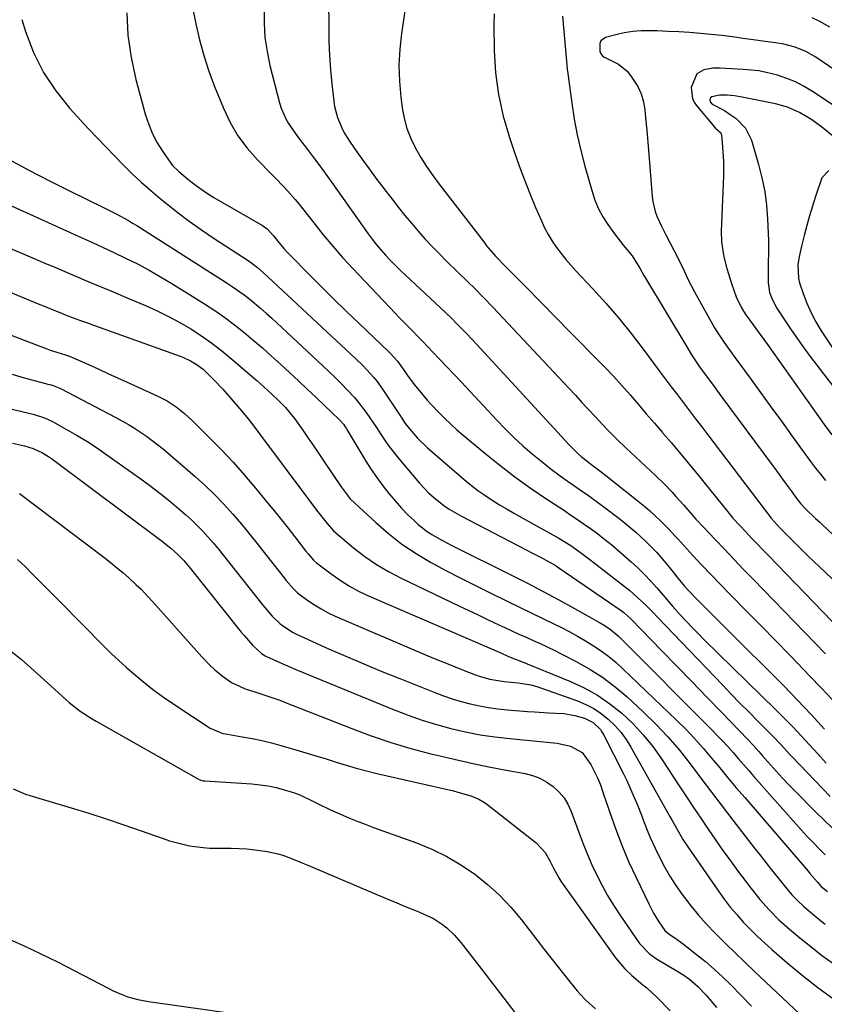
# Model space of a CAD drawing. Units: inches. Extents: x 1820370 to 1825614, y 420992 to 426293.
# Drawn here: x 1822872 to 1823141, y 423166 to 423495 of the extents above; entities that cross this region are included whole.
import ezdxf

# ---------------------------------------------------------------- set-up
doc = ezdxf.new("R2010")
doc.units = ezdxf.units.IN
doc.header["$MEASUREMENT"] = 0
doc.layers.add('7', color=7, linetype='Continuous')
doc.layers.add('8', color=7, linetype='Continuous')

msp = doc.modelspace()

# ---------------------------------------------------------------- linework, layer by layer
at = {"layer": '7', "color": 18}
for points in [[(1823001.64, 423503.92, 1956), (1822999.62, 423490.24, 1956), (1822999.06, 423484.92, 1956), (1822998.79, 423479.59, 1956), (1822998.96, 423474.26, 1956), (1822999.43, 423468.93, 1956), (1822999.89, 423465.42, 1956), (1823000.55, 423461.91, 1956), (1823001.46, 423458.47, 1956), (1823002.75, 423455.16, 1956), (1823004.29, 423451.93, 1956), (1823006.1, 423448.81, 1956), (1823008, 423445.75, 1956), (1823010.04, 423442.78, 1956), (1823012.18, 423439.88, 1956), (1823027.07, 423420.57, 1956), (1823028.05, 423419.33, 1956), (1823031.17, 423415.75, 1956), (1823034.38, 423412.39, 1956), (1823035.07, 423411.7, 1956), (1823035.41, 423411.35, 1956), (1823039.8, 423406.9, 1956), (1823042.34, 423404.32, 1956), (1823044.88, 423401.75, 1956), (1823047.43, 423399.17, 1956), (1823049.97, 423396.6, 1956), (1823064.67, 423381.71, 1956), (1823067.56, 423378.72, 1956), (1823070.4, 423375.7, 1956), (1823073.19, 423372.62, 1956), (1823075.94, 423369.5, 1956), (1823078.65, 423366.35, 1956), (1823081.37, 423363.2, 1956), (1823084.08, 423360.05, 1956), (1823086.8, 423356.9, 1956), (1823086.91, 423356.77, 1956), (1823089.66, 423353.55, 1956), (1823092.39, 423350.3, 1956), (1823095.1, 423347.03, 1956), (1823097.78, 423343.75, 1956), (1823106.66, 423332.75, 1956), (1823108.11, 423330.98, 1956), (1823110.3, 423328.36, 1956), (1823112.6, 423325.82, 1956), (1823114.68, 423323.61, 1956), (1823116.51, 423321.69, 1956), (1823118.35, 423319.76, 1956), (1823120.19, 423317.85, 1956), (1823122.03, 423315.93, 1956), (1823143.45, 423293.79, 1956)], [(1822975.29, 423501.2, 1958), (1822975.32, 423492.38, 1958), (1822975.41, 423487.62, 1958), (1822975.6, 423482.87, 1958), (1822975.94, 423478.12, 1958), (1822976.38, 423473.38, 1958), (1822977.01, 423467.66, 1958), (1822977.29, 423465.81, 1958), (1822978.22, 423462.19, 1958), (1822979.66, 423458.72, 1958), (1822980.51, 423457.05, 1958), (1822982.5, 423453.87, 1958), (1822984.72, 423450.71, 1958), (1822986.93, 423447.61, 1958), (1822989.17, 423444.52, 1958), (1822991.44, 423441.46, 1958), (1822993.74, 423438.42, 1958), (1822996.48, 423434.85, 1958), (1822998.59, 423432.14, 1958), (1823000.74, 423429.47, 1958), (1823002.94, 423426.84, 1958), (1823005.17, 423424.23, 1958), (1823007.45, 423421.67, 1958), (1823009.78, 423419.16, 1958), (1823012.16, 423416.69, 1958), (1823014.59, 423414.27, 1958), (1823021.86, 423407.17, 1958), (1823023.95, 423405.11, 1958), (1823027.06, 423402, 1958), (1823030.1, 423398.82, 1958), (1823055.47, 423371.72, 1958), (1823057.68, 423369.36, 1958), (1823059.89, 423367, 1958), (1823062.1, 423364.63, 1958), (1823064.3, 423362.27, 1958), (1823066.86, 423359.52, 1958), (1823068.73, 423357.55, 1958), (1823071.59, 423354.63, 1958), (1823074.52, 423351.8, 1958), (1823084.53, 423342.44, 1958), (1823087.3, 423339.76, 1958), (1823089.97, 423336.97, 1958), (1823091.27, 423335.54, 1958), (1823093.84, 423332.66, 1958), (1823096.59, 423329.53, 1958), (1823097.94, 423328.02, 1958), (1823100.71, 423325.04, 1958), (1823104.27, 423321.27, 1958), (1823107.46, 423317.92, 1958), (1823110.65, 423314.57, 1958), (1823113.85, 423311.23, 1958), (1823117.06, 423307.9, 1958), (1823141.14, 423282.97, 1958)], [(1822907.96, 423497.12, 1964), (1822908.3, 423489.64, 1964), (1822909.4, 423482.23, 1964), (1822910.99, 423474.87, 1964), (1822914.21, 423462.98, 1964), (1822915.25, 423459.78, 1964), (1822916.51, 423456.69, 1964), (1822918.07, 423453.73, 1964), (1822919.85, 423450.88, 1964), (1822922.6, 423446.92, 1964), (1822923.19, 423446.15, 1964), (1822925.24, 423444.1, 1964), (1822928.91, 423441.16, 1964), (1822931.55, 423439.15, 1964), (1822934.24, 423437.22, 1964), (1822937.03, 423435.42, 1964), (1822939.87, 423433.71, 1964), (1822953.2, 423426.1, 1964), (1822954.74, 423425, 1964), (1822956.89, 423422.67, 1964), (1822958.2, 423421.01, 1964), (1822960.37, 423418.4, 1964), (1822961.51, 423417.15, 1964), (1822962.68, 423415.92, 1964), (1822968.57, 423409.94, 1964), (1822972.72, 423405.76, 1964), (1822976.9, 423401.61, 1964), (1822981.13, 423397.51, 1964), (1822985.39, 423393.43, 1964), (1822995.44, 423383.92, 1964), (1822995.88, 423383.49, 1964), (1822998.28, 423380.72, 1964), (1823000.69, 423377.34, 1964), (1823001.89, 423375.69, 1964), (1823004.35, 423372.44, 1964), (1823005.62, 423370.84, 1964), (1823008.25, 423367.73, 1964), (1823009.61, 423366.22, 1964), (1823012.07, 423363.64, 1964), (1823014.05, 423361.66, 1964), (1823016.06, 423359.72, 1964), (1823018.14, 423357.85, 1964), (1823020.26, 423356.03, 1964), (1823027.47, 423350.02, 1964), (1823032.41, 423346.04, 1964), (1823037.44, 423342.18, 1964), (1823042.59, 423338.49, 1964), (1823047.83, 423334.92, 1964), (1823054.02, 423330.85, 1964), (1823056.22, 423329.38, 1964), (1823058.41, 423327.89, 1964), (1823060.57, 423326.37, 1964), (1823062.72, 423324.83, 1964), (1823065.02, 423323.16, 1964), (1823066.98, 423321.69, 1964), (1823069.85, 423319.41, 1964), (1823072.64, 423317.02, 1964), (1823076.29, 423313.78, 1964), (1823078.54, 423311.69, 1964), (1823080.73, 423309.55, 1964), (1823082.82, 423307.32, 1964), (1823084.86, 423305.04, 1964), (1823087.61, 423301.83, 1964), (1823089.49, 423299.66, 1964), (1823090.13, 423298.95, 1964), (1823092.7, 423296.07, 1964), (1823094.65, 423293.94, 1964), (1823096.62, 423291.83, 1964), (1823098.64, 423289.77, 1964), (1823100.69, 423287.73, 1964), (1823124.54, 423264.45, 1964), (1823127.44, 423261.56, 1964), (1823130.31, 423258.63, 1964), (1823133.11, 423255.64, 1964), (1823135.88, 423252.62, 1964), (1823138.62, 423249.57, 1964), (1823141.37, 423246.54, 1964)], [(1822929.72, 423499.5, 1962), (1822930.93, 423493.49, 1962), (1822932.16, 423488.14, 1962), (1822933.59, 423482.84, 1962), (1822935.31, 423477.64, 1962), (1822937.23, 423472.49, 1962), (1822940.18, 423465.22, 1962), (1822942.43, 423460.52, 1962), (1822945.01, 423456.04, 1962), (1822948.12, 423451.9, 1962), (1822951.56, 423447.99, 1962), (1822956.26, 423443.26, 1962), (1822957.62, 423441.88, 1962), (1822960.29, 423439.1, 1962), (1822961.62, 423437.69, 1962), (1822964.18, 423434.8, 1962), (1822965.4, 423433.31, 1962), (1822966.6, 423431.79, 1962), (1822970.35, 423426.92, 1962), (1822973.47, 423422.99, 1962), (1822976.66, 423419.14, 1962), (1822979.97, 423415.39, 1962), (1822983.36, 423411.71, 1962), (1822997.59, 423396.73, 1962), (1822998.88, 423395.38, 1962), (1823001.49, 423392.7, 1962), (1823002.81, 423391.38, 1962), (1823005.43, 423388.71, 1962), (1823006.73, 423387.37, 1962), (1823010.14, 423383.76, 1962), (1823012.48, 423381.27, 1962), (1823014.83, 423378.79, 1962), (1823017.17, 423376.3, 1962), (1823019.51, 423373.81, 1962), (1823031.44, 423361.09, 1962), (1823034.27, 423358.16, 1962), (1823037.17, 423355.3, 1962), (1823040.16, 423352.54, 1962), (1823043.22, 423349.85, 1962), (1823046.55, 423347.09, 1962), (1823049.55, 423344.72, 1962), (1823052.62, 423342.45, 1962), (1823055.75, 423340.25, 1962), (1823055.93, 423340.12, 1962), (1823058.99, 423338.01, 1962), (1823062.03, 423335.86, 1962), (1823065.04, 423333.68, 1962), (1823068.03, 423331.47, 1962), (1823071.27, 423329.03, 1962), (1823072.61, 423328, 1962), (1823075.25, 423325.89, 1962), (1823077.82, 423323.7, 1962), (1823079.08, 423322.57, 1962), (1823081.54, 423320.25, 1962), (1823084.77, 423316.94, 1962), (1823086.08, 423315.43, 1962), (1823088.52, 423312.46, 1962), (1823090.75, 423309.69, 1962), (1823091.87, 423308.3, 1962), (1823094.15, 423305.56, 1962), (1823095.32, 423304.23, 1962), (1823097.78, 423301.66, 1962), (1823099.46, 423300, 1962), (1823101.56, 423297.92, 1962), (1823103.66, 423295.84, 1962), (1823105.76, 423293.75, 1962), (1823107.85, 423291.66, 1962), (1823127.23, 423272.3, 1962), (1823131.85, 423267.56, 1962), (1823136.4, 423262.74, 1962), (1823140.82, 423257.81, 1962)], [(1822872.86, 423494.88, 1966), (1822874.1, 423490.9, 1966), (1822876.81, 423483.9, 1966), (1822880.08, 423477.23, 1966), (1822884.21, 423471.06, 1966), (1822888.91, 423465.21, 1966), (1822895.17, 423458.42, 1966), (1822898.02, 423455.35, 1966), (1822900.9, 423452.31, 1966), (1822903.81, 423449.3, 1966), (1822906.73, 423446.31, 1966), (1822909.72, 423443.39, 1966), (1822912.77, 423440.53, 1966), (1822915.91, 423437.77, 1966), (1822919.1, 423435.07, 1966), (1822920.58, 423433.86, 1966), (1822924.61, 423430.67, 1966), (1822928.7, 423427.57, 1966), (1822932.89, 423424.61, 1966), (1822937.14, 423421.73, 1966), (1822948.39, 423414.38, 1966), (1822949.71, 423413.48, 1966), (1822951.61, 423412.01, 1966), (1822953.42, 423410.43, 1966), (1822984.4, 423381.57, 1966), (1822986.88, 423379.15, 1966), (1822988.08, 423377.89, 1966), (1822990.38, 423375.3, 1966), (1822991.46, 423373.95, 1966), (1822993.48, 423371.13, 1966), (1822999.06, 423362.74, 1966), (1822999.52, 423362.05, 1966), (1823000.89, 423359.99, 1966), (1823002.37, 423358, 1966), (1823004.95, 423355.08, 1966), (1823008.35, 423351.81, 1966), (1823021.31, 423340.62, 1966), (1823025.12, 423337.58, 1966), (1823027.11, 423336.18, 1966), (1823029.92, 423334.35, 1966), (1823032.39, 423332.83, 1966), (1823034.88, 423331.33, 1966), (1823037.38, 423329.88, 1966), (1823039.91, 423328.45, 1966), (1823052.12, 423321.67, 1966), (1823056.16, 423319.19, 1966), (1823059.43, 423316.87, 1966), (1823061.2, 423315.53, 1966), (1823062.95, 423314.17, 1966), (1823063.54, 423313.72, 1966), (1823074.39, 423305.31, 1966), (1823075.81, 423304.17, 1966), (1823077.2, 423302.99, 1966), (1823079.88, 423300.52, 1966), (1823081.18, 423299.24, 1966), (1823083.75, 423296.65, 1966), (1823085.02, 423295.34, 1966), (1823106.8, 423272.61, 1966), (1823109.71, 423269.59, 1966), (1823112.64, 423266.58, 1966), (1823115.57, 423263.59, 1966), (1823118.52, 423260.61, 1966), (1823122.46, 423256.66, 1966), (1823123.45, 423255.66, 1966), (1823126.35, 423252.61, 1966), (1823129.22, 423249.54, 1966), (1823130.19, 423248.53, 1966), (1823142.79, 423235.39, 1966)], [(1823030.62, 423496.79, 1954), (1823030.43, 423493.17, 1954), (1823030.58, 423484.53, 1954), (1823031.06, 423477.12, 1954), (1823032, 423469.79, 1954), (1823033.61, 423462.58, 1954), (1823035.68, 423455.45, 1954), (1823037.28, 423450.78, 1954), (1823038.95, 423446.06, 1954), (1823040.68, 423441.37, 1954), (1823042.52, 423436.72, 1954), (1823044.42, 423432.1, 1954), (1823046.33, 423427.59, 1954), (1823047.41, 423425.28, 1954), (1823048.58, 423423.03, 1954), (1823049.91, 423420.87, 1954), (1823051.34, 423418.76, 1954), (1823052.89, 423416.73, 1954), (1823054.48, 423414.74, 1954), (1823056.14, 423412.8, 1954), (1823057.86, 423410.91, 1954), (1823063.39, 423404.99, 1954), (1823067.82, 423400.1, 1954), (1823072.14, 423395.11, 1954), (1823076.29, 423389.98, 1954), (1823080.32, 423384.76, 1954), (1823085.68, 423377.57, 1954), (1823087.69, 423374.88, 1954), (1823089.7, 423372.2, 1954), (1823091.73, 423369.52, 1954), (1823093.77, 423366.85, 1954), (1823095.8, 423364.18, 1954), (1823097.84, 423361.51, 1954), (1823099.87, 423358.84, 1954), (1823101.9, 423356.17, 1954), (1823123.05, 423328.33, 1954), (1823126.05, 423324.97, 1954), (1823127.02, 423323.98, 1954), (1823129.74, 423321.26, 1954), (1823131.6, 423319.42, 1954), (1823133.46, 423317.58, 1954), (1823135.34, 423315.76, 1954), (1823137.23, 423313.95, 1954), (1823155.4, 423296.67, 1954)], [(1823053.38, 423495.99, 1952), (1823054.58, 423482.2, 1952), (1823054.95, 423478.34, 1952), (1823055.13, 423476.81, 1952), (1823055.23, 423476.04, 1952), (1823056.48, 423466.91, 1952), (1823057.31, 423461.61, 1952), (1823058.3, 423456.33, 1952), (1823059.5, 423451.1, 1952), (1823060.85, 423445.9, 1952), (1823063.24, 423437.43, 1952), (1823064.23, 423434.51, 1952), (1823065.41, 423431.67, 1952), (1823066.88, 423428.97, 1952), (1823068.54, 423426.36, 1952), (1823070.38, 423423.75, 1952), (1823071.47, 423422.27, 1952), (1823073.74, 423419.38, 1952), (1823076.62, 423415.99, 1952), (1823079.23, 423411.87, 1952), (1823080.49, 423409.42, 1952), (1823080.72, 423409.03, 1952), (1823095.21, 423384.98, 1952), (1823096.48, 423382.93, 1952), (1823099.16, 423378.91, 1952), (1823101.99, 423374.99, 1952), (1823103.42, 423373.05, 1952), (1823106.29, 423369.16, 1952), (1823123.28, 423346.21, 1952), (1823124.89, 423344.03, 1952), (1823126.5, 423341.85, 1952), (1823128.1, 423339.67, 1952), (1823129.71, 423337.49, 1952), (1823131.67, 423334.82, 1952), (1823132.97, 423333.16, 1952), (1823134.54, 423331.4, 1952), (1823137.88, 423328.19, 1952), (1823139.24, 423326.94, 1952), (1823139.92, 423326.3, 1952), (1823155.84, 423311.26, 1952)], [(1823142.59, 423492.29, 1952), (1823139.32, 423494.26, 1952), (1823136.68, 423495.41, 1952)], [(1823147.73, 423463.56, 1948), (1823136.82, 423470.88, 1948), (1823134.06, 423472.55, 1948), (1823131.22, 423474.03, 1948), (1823128.24, 423475.23, 1948), (1823125.18, 423476.24, 1948), (1823121.43, 423477.19, 1948), (1823118.89, 423477.69, 1948), (1823116.32, 423478.01, 1948), (1823113.73, 423478.22, 1948), (1823109.78, 423478.41, 1948), (1823106.03, 423478.63, 1948), (1823103.56, 423478.6, 1948), (1823100.6, 423478.04, 1948), (1823098.26, 423476.71, 1948), (1823096.39, 423472.22, 1948), (1823096.78, 423468.35, 1948), (1823097.55, 423466.96, 1948), (1823098.03, 423466.31, 1948), (1823104.36, 423458.7, 1948), (1823104.49, 423458.55, 1948), (1823106.27, 423456.98, 1948), (1823106.46, 423456.34, 1948), (1823106.83, 423452.26, 1948), (1823107.11, 423447.46, 1948), (1823107.08, 423442.66, 1948), (1823106.4, 423424.18, 1948), (1823106.48, 423420.57, 1948), (1823106.99, 423416.99, 1948), (1823107.37, 423415.21, 1948), (1823108.26, 423411.69, 1948), (1823108.76, 423409.95, 1948), (1823109.75, 423406.69, 1948), (1823111.41, 423402.2, 1948), (1823113.03, 423398.75, 1948), (1823113.77, 423397.47, 1948), (1823114.63, 423396.26, 1948), (1823117.01, 423392.94, 1948), (1823119.39, 423389.62, 1948), (1823120.58, 423387.95, 1948), (1823121.77, 423386.29, 1948), (1823140.77, 423359.65, 1948), (1823143.33, 423356.2, 1948)], [(1823149.4, 423451.28, 1946), (1823139.83, 423458.98, 1946), (1823136.27, 423461.56, 1946), (1823132.47, 423463.79, 1946), (1823128.45, 423465.56, 1946), (1823124.49, 423466.67, 1946), (1823113.34, 423468.99, 1946), (1823110.85, 423469.39, 1946), (1823108.34, 423469.58, 1946), (1823105.82, 423469.56, 1946), (1823103.26, 423469.04, 1946), (1823102.81, 423468.69, 1946), (1823102.64, 423468.45, 1946), (1823102.52, 423467.9, 1946), (1823102.71, 423467.37, 1946), (1823103.36, 423466.65, 1946), (1823107.42, 423464.45, 1946), (1823109.37, 423463.19, 1946), (1823111.32, 423461.81, 1946), (1823114.53, 423458.62, 1946), (1823116.5, 423454.56, 1946), (1823118.85, 423446.5, 1946), (1823119.98, 423442, 1946), (1823120.9, 423437.46, 1946), (1823121.48, 423432.88, 1946), (1823121.85, 423428.25, 1946), (1823122.15, 423421.02, 1946), (1823122.19, 423418.94, 1946), (1823122.12, 423416.87, 1946), (1823122.01, 423413.76, 1946), (1823122, 423412.72, 1946), (1823122.03, 423407.03, 1946), (1823122.53, 423403.65, 1946), (1823123.33, 423401.49, 1946), (1823124.98, 423398.45, 1946), (1823127.69, 423394.26, 1946), (1823129.72, 423391.22, 1946), (1823131.79, 423388.21, 1946), (1823133.93, 423385.25, 1946), (1823136.11, 423382.32, 1946), (1823149.08, 423365.38, 1946)], [(1822868.46, 423448.21, 1968), (1822875.26, 423444.53, 1968), (1822882.13, 423440.98, 1968), (1822889.05, 423437.52, 1968), (1822900.1, 423432.13, 1968), (1822904.34, 423429.99, 1968), (1822908.52, 423427.72, 1968), (1822909.87, 423426.91, 1968), (1822911.22, 423426.07, 1968), (1822941.12, 423407.05, 1968), (1822943.14, 423405.72, 1968), (1822947.08, 423402.9, 1968), (1822948.99, 423401.42, 1968), (1822952.71, 423398.33, 1968), (1822954.53, 423396.72, 1968), (1822956.32, 423395.09, 1968), (1822973.38, 423379.21, 1968), (1822975.44, 423377.25, 1968), (1822977.49, 423375.27, 1968), (1822979.5, 423373.26, 1968), (1822981.49, 423371.22, 1968), (1822983.92, 423368.62, 1968), (1822985.31, 423367.01, 1968), (1822987.88, 423363.61, 1968), (1822989.09, 423361.85, 1968), (1822991.47, 423358.3, 1968), (1822992.65, 423356.52, 1968), (1822994.43, 423353.84, 1968), (1822995.88, 423351.81, 1968), (1822998.97, 423347.9, 1968), (1823005.6, 423340.02, 1968), (1823008.63, 423336.79, 1968), (1823010.27, 423335.31, 1968), (1823013.77, 423332.58, 1968), (1823015.6, 423331.34, 1968), (1823019.43, 423329.12, 1968), (1823041.52, 423317.63, 1968), (1823043.17, 423316.76, 1968), (1823046.45, 423315.02, 1968), (1823048.09, 423314.14, 1968), (1823050.89, 423312.62, 1968), (1823052.21, 423311.77, 1968), (1823053.65, 423310.71, 1968), (1823054.25, 423310.28, 1968), (1823072.96, 423297.49, 1968), (1823073.87, 423296.82, 1968), (1823076.36, 423294.55, 1968), (1823086.58, 423284.02, 1968), (1823091.57, 423278.87, 1968), (1823096.57, 423273.72, 1968), (1823101.56, 423268.57, 1968), (1823106.55, 423263.42, 1968), (1823115.28, 423254.4, 1968), (1823117.12, 423252.44, 1968), (1823118.9, 423250.44, 1968), (1823119.49, 423249.77, 1968), (1823120.08, 423249.1, 1968), (1823122.83, 423245.94, 1968), (1823124.81, 423243.72, 1968), (1823126.82, 423241.51, 1968), (1823128.88, 423239.35, 1968), (1823130.97, 423237.22, 1968), (1823137.9, 423230.28, 1968), (1823143.55, 423224.79, 1968)], [(1823142.26, 423444.48, 1944), (1823139.99, 423442.02, 1944), (1823137.88, 423435.81, 1944), (1823136.83, 423432.58, 1944), (1823135.83, 423429.33, 1944), (1823134.91, 423426.06, 1944), (1823134.05, 423422.77, 1944), (1823133.16, 423419.22, 1944), (1823132.49, 423416.15, 1944), (1823131.98, 423413.05, 1944), (1823132.17, 423408.45, 1944), (1823132.56, 423406.95, 1944), (1823133.77, 423403.34, 1944), (1823134.99, 423400.1, 1944), (1823136.37, 423396.95, 1944), (1823138, 423393.9, 1944), (1823139.78, 423390.94, 1944), (1823153.15, 423370.59, 1944)], [(1822826.13, 423421.65, 1974), (1822878.34, 423399.93, 1974), (1822880.67, 423398.97, 1974), (1822883.01, 423398.02, 1974), (1822885.35, 423397.09, 1974), (1822887.7, 423396.18, 1974), (1822890.06, 423395.28, 1974), (1822892.42, 423394.39, 1974), (1822894.79, 423393.52, 1974), (1822897.16, 423392.66, 1974), (1822925.7, 423382.47, 1974), (1822926.89, 423382, 1974), (1822929.18, 423380.91, 1974), (1822931.36, 423379.59, 1974), (1822933.37, 423378.04, 1974), (1822934.31, 423377.18, 1974), (1822937.03, 423374.51, 1974), (1822940, 423371.44, 1974), (1822942.82, 423368.23, 1974), (1822945.55, 423364.94, 1974), (1822947.95, 423362.01, 1974), (1822950.31, 423359.04, 1974), (1822952.61, 423356.03, 1974), (1822967.37, 423336.24, 1974), (1822968.68, 423334.5, 1974), (1822971.31, 423331.03, 1974), (1822972.63, 423329.29, 1974), (1822974.78, 423326.49, 1974), (1822976.96, 423324.04, 1974), (1822983.64, 423318.46, 1974), (1822987.39, 423315.56, 1974), (1822991.27, 423312.86, 1974), (1822995.34, 423310.46, 1974), (1822999.54, 423308.25, 1974), (1823018.81, 423299.04, 1974), (1823022.14, 423297.45, 1974), (1823025.47, 423295.87, 1974), (1823028.81, 423294.29, 1974), (1823032.15, 423292.72, 1974), (1823034.13, 423291.8, 1974), (1823036.48, 423290.71, 1974), (1823038.84, 423289.62, 1974), (1823041.21, 423288.56, 1974), (1823043.58, 423287.5, 1974), (1823045.95, 423286.44, 1974), (1823048.3, 423285.35, 1974), (1823050.63, 423284.21, 1974), (1823052.96, 423283.05, 1974), (1823057.75, 423280.6, 1974), (1823062.33, 423278.02, 1974), (1823066.75, 423275.2, 1974), (1823070.93, 423272.03, 1974), (1823074.94, 423268.63, 1974), (1823080.34, 423263.66, 1974), (1823084.56, 423259.56, 1974), (1823088.6, 423255.32, 1974), (1823092.4, 423250.85, 1974), (1823096.03, 423246.23, 1974), (1823099.56, 423241.51, 1974), (1823103.1, 423236.8, 1974), (1823106.67, 423232.12, 1974), (1823110.26, 423227.45, 1974), (1823117.42, 423218.2, 1974), (1823119.33, 423215.74, 1974), (1823121.26, 423213.28, 1974), (1823123.2, 423210.84, 1974), (1823125.15, 423208.41, 1974), (1823127.34, 423205.68, 1974), (1823130, 423202.56, 1974), (1823131.87, 423200.57, 1974), (1823133.85, 423198.69, 1974), (1823136.92, 423196.1, 1974), (1823139.01, 423194.39, 1974), (1823141.13, 423192.72, 1974)], [(1822866.71, 423419.4, 1972), (1822874.05, 423416.29, 1972), (1822881.39, 423413.19, 1972), (1822883.09, 423412.46, 1972), (1822889.58, 423409.72, 1972), (1822896.07, 423406.98, 1972), (1822902.55, 423404.23, 1972), (1822909.04, 423401.49, 1972), (1822914.16, 423399.32, 1972), (1822918.04, 423397.57, 1972), (1822921.86, 423395.71, 1972), (1822925.59, 423393.67, 1972), (1822929.26, 423391.51, 1972), (1822932.82, 423389.19, 1972), (1822936.31, 423386.75, 1972), (1822939.68, 423384.16, 1972), (1822942.96, 423381.46, 1972), (1822951.3, 423374.28, 1972), (1822953.8, 423372.08, 1972), (1822956.26, 423369.83, 1972), (1822958.67, 423367.52, 1972), (1822960.85, 423365.25, 1972), (1822963.87, 423361.63, 1972), (1822966.68, 423357.67, 1972), (1822968.51, 423355.03, 1972), (1822970.34, 423352.38, 1972), (1822972.16, 423349.73, 1972), (1822973.96, 423347.06, 1972), (1822979.53, 423338.83, 1972), (1822980.78, 423337.05, 1972), (1822982.19, 423335.21, 1972), (1822982.55, 423334.8, 1972), (1822982.65, 423334.7, 1972), (1822991.01, 423326.88, 1972), (1822995.3, 423323.15, 1972), (1822999.77, 423319.65, 1972), (1823004.48, 423316.51, 1972), (1823009.36, 423313.59, 1972), (1823014.4, 423310.89, 1972), (1823019.45, 423308.24, 1972), (1823024.55, 423305.67, 1972), (1823029.68, 423303.16, 1972), (1823035.12, 423300.54, 1972), (1823039.01, 423298.65, 1972), (1823042.91, 423296.76, 1972), (1823046.79, 423294.85, 1972), (1823050.67, 423292.93, 1972), (1823052.8, 423291.87, 1972), (1823055.59, 423290.44, 1972), (1823058.34, 423288.94, 1972), (1823061.06, 423287.37, 1972), (1823063.74, 423285.73, 1972), (1823066.33, 423283.99, 1972), (1823068.85, 423282.14, 1972), (1823071.26, 423280.14, 1972), (1823073.58, 423278.04, 1972), (1823091.47, 423260.84, 1972), (1823094.52, 423257.81, 1972), (1823097.5, 423254.7, 1972), (1823100.36, 423251.49, 1972), (1823103.14, 423248.21, 1972), (1823105.88, 423244.89, 1972), (1823108.63, 423241.58, 1972), (1823111.41, 423238.29, 1972), (1823114.21, 423235.02, 1972), (1823135.38, 423210.37, 1972), (1823135.98, 423209.67, 1972), (1823138.48, 423206.76, 1972), (1823139.77, 423205.33, 1972), (1823141.8, 423203.58, 1972)], [(1822866.98, 423390.38, 1976), (1822881.24, 423384.85, 1976), (1822882.33, 423384.45, 1976), (1822884.53, 423383.72, 1976), (1822887.49, 423382.9, 1976), (1822889.04, 423382.36, 1976), (1822895.12, 423379.61, 1976), (1822898.35, 423378.16, 1976), (1822901.57, 423376.7, 1976), (1822904.8, 423375.23, 1976), (1822908.02, 423373.76, 1976), (1822918.27, 423369.1, 1976), (1822921.41, 423367.47, 1976), (1822924.38, 423365.53, 1976), (1822927.17, 423363.33, 1976), (1822929.78, 423360.93, 1976), (1822935.43, 423355.32, 1976), (1822939.46, 423351.21, 1976), (1822943.4, 423347.02, 1976), (1822947.21, 423342.71, 1976), (1822950.94, 423338.33, 1976), (1822954.95, 423333.46, 1976), (1822957.25, 423330.65, 1976), (1822959.53, 423327.82, 1976), (1822961.78, 423324.97, 1976), (1822964.02, 423322.1, 1976), (1822967.62, 423317.44, 1976), (1822968.47, 423316.36, 1976), (1822970.27, 423314.31, 1976), (1822971.31, 423313.42, 1976), (1822976.13, 423309.74, 1976), (1822979.15, 423307.6, 1976), (1822982.26, 423305.62, 1976), (1822985.51, 423303.87, 1976), (1822988.86, 423302.28, 1976), (1823029.67, 423284.69, 1976), (1823033.06, 423283.18, 1976), (1823035.39, 423282.17, 1976), (1823037.96, 423281.15, 1976), (1823038.6, 423280.89, 1976), (1823056.02, 423273.81, 1976), (1823060.61, 423271.66, 1976), (1823065.04, 423269.22, 1976), (1823069.19, 423266.36, 1976), (1823073.17, 423263.2, 1976), (1823076.85, 423259.69, 1976), (1823080.33, 423256, 1976), (1823083.5, 423252.05, 1976), (1823086.47, 423247.91, 1976), (1823092.37, 423238.92, 1976), (1823094.76, 423235.3, 1976), (1823097.16, 423231.68, 1976), (1823099.57, 423228.07, 1976), (1823102, 423224.47, 1976), (1823104.45, 423220.9, 1976), (1823106.94, 423217.34, 1976), (1823109.49, 423213.83, 1976), (1823112.07, 423210.34, 1976), (1823116.32, 423204.68, 1976), (1823119.23, 423201, 1976), (1823122.33, 423197.49, 1976), (1823125.62, 423194.16, 1976), (1823129.13, 423191.05, 1976), (1823132.64, 423188.13, 1976), (1823136.24, 423185.22, 1976), (1823139.89, 423182.39, 1976), (1823143.63, 423179.67, 1976)], [(1822869.64, 423376.37, 1978), (1822872.91, 423375.44, 1978), (1822876.19, 423374.55, 1978), (1822881.6, 423373.11, 1978), (1822882.18, 423372.95, 1978), (1822883.32, 423372.61, 1978), (1822885.53, 423371.76, 1978), (1822886.06, 423371.5, 1978), (1822904.27, 423361.92, 1978), (1822908.46, 423359.6, 1978), (1822910.51, 423358.36, 1978), (1822914.51, 423355.73, 1978), (1822918.33, 423352.86, 1978), (1822920.18, 423351.33, 1978), (1822930.74, 423342.23, 1978), (1822934.04, 423339.25, 1978), (1822937.25, 423336.18, 1978), (1822940.32, 423332.97, 1978), (1822943.3, 423329.67, 1978), (1822946.18, 423326.28, 1978), (1822949.03, 423322.86, 1978), (1822951.82, 423319.4, 1978), (1822954.59, 423315.91, 1978), (1822960.46, 423308.38, 1978), (1822961.06, 423307.63, 1978), (1822963.53, 423304.72, 1978), (1822964.92, 423303.43, 1978), (1822968.39, 423300.85, 1978), (1822970.56, 423299.37, 1978), (1822972.8, 423297.99, 1978), (1822975.12, 423296.76, 1978), (1822977.51, 423295.64, 1978), (1823008.47, 423282.36, 1978), (1823011.47, 423281.09, 1978), (1823014.49, 423279.85, 1978), (1823017.52, 423278.64, 1978), (1823020.56, 423277.46, 1978), (1823024.34, 423276.02, 1978), (1823025.51, 423275.6, 1978), (1823029.08, 423274.54, 1978), (1823033.96, 423273.74, 1978), (1823038.53, 423273.35, 1978), (1823042.78, 423272.71, 1978), (1823044.84, 423272.09, 1978), (1823058.41, 423267.28, 1978), (1823061.18, 423266.11, 1978), (1823063.84, 423264.74, 1978), (1823066.32, 423263.07, 1978), (1823068.68, 423261.21, 1978), (1823070.83, 423259.09, 1978), (1823072.82, 423256.85, 1978), (1823074.59, 423254.43, 1978), (1823076.2, 423251.87, 1978), (1823089.25, 423228.65, 1978), (1823089.97, 423227.38, 1978), (1823091.4, 423224.83, 1978), (1823093.61, 423221.03, 1978), (1823095.21, 423218.59, 1978), (1823105.44, 423203.77, 1978), (1823107.38, 423201.08, 1978), (1823109.4, 423198.45, 1978), (1823111.53, 423195.91, 1978), (1823113.74, 423193.43, 1978), (1823116.04, 423191.03, 1978), (1823118.39, 423188.69, 1978), (1823120.82, 423186.43, 1978), (1823123.3, 423184.22, 1978), (1823128.32, 423179.91, 1978), (1823133.42, 423175.68, 1978), (1823138.63, 423171.59, 1978), (1823143.98, 423167.7, 1978)], [(1822869.8, 423353.41, 1982), (1822873.8, 423352.43, 1982), (1822876.64, 423351.56, 1982), (1822879.79, 423350.14, 1982), (1822881.78, 423348.95, 1982), (1822882.73, 423348.3, 1982), (1822883.67, 423347.63, 1982), (1822919.39, 423320.85, 1982), (1822922.59, 423318.31, 1982), (1822925.01, 423316.2, 1982), (1822926.85, 423314.32, 1982), (1822928.56, 423312.31, 1982), (1822929.11, 423311.63, 1982), (1822946.15, 423290.22, 1982), (1822947.09, 423289.08, 1982), (1822950.03, 423285.75, 1982), (1822952.86, 423283.07, 1982), (1822954.1, 423282.35, 1982), (1822954.53, 423282.14, 1982), (1822958.98, 423280.1, 1982), (1822962.55, 423278.54, 1982), (1822964.35, 423277.78, 1982), (1822997.14, 423264.3, 1982), (1823001.81, 423262.5, 1982), (1823006.52, 423260.83, 1982), (1823011.3, 423259.38, 1982), (1823016.12, 423258.07, 1982), (1823021, 423256.97, 1982), (1823025.9, 423256.01, 1982), (1823030.84, 423255.28, 1982), (1823035.81, 423254.7, 1982), (1823051.55, 423253.19, 1982), (1823056.03, 423252.22, 1982), (1823059.97, 423250.08, 1982), (1823062.81, 423246.06, 1982), (1823064, 423243.83, 1982), (1823065.09, 423241.56, 1982), (1823066.04, 423239.23, 1982), (1823066.9, 423236.85, 1982), (1823069.05, 423230.33, 1982), (1823071.03, 423224.71, 1982), (1823073.14, 423219.15, 1982), (1823075.47, 423213.67, 1982), (1823077.94, 423208.25, 1982), (1823082.15, 423199.47, 1982), (1823083.75, 423196.4, 1982), (1823085.58, 423193.46, 1982), (1823087.54, 423190.6, 1982), (1823089.02, 423189.36, 1982), (1823091.2, 423187.93, 1982), (1823093.83, 423186.02, 1982), (1823098.15, 423182.62, 1982), (1823101.11, 423180.2, 1982), (1823104.01, 423177.7, 1982), (1823106.8, 423175.09, 1982), (1823109.53, 423172.41, 1982), (1823116.47, 423165.33, 1982)], [(1822872.14, 423336.54, 1984), (1822900.22, 423315.3, 1984), (1822902.38, 423313.62, 1984), (1822904.51, 423311.9, 1984), (1822906.6, 423310.13, 1984), (1822908.66, 423308.31, 1984), (1822910.97, 423306.22, 1984), (1822912.68, 423304.59, 1984), (1822915.09, 423302.01, 1984), (1822917.45, 423299.37, 1984), (1822932.97, 423281.97, 1984), (1822935.71, 423279.13, 1984), (1822937.17, 423277.79, 1984), (1822939.74, 423275.62, 1984), (1822942.89, 423273.42, 1984), (1822947.4, 423271.28, 1984), (1822950.71, 423270.27, 1984), (1822954.03, 423269.21, 1984), (1822957.33, 423268.09, 1984), (1822958.97, 423267.48, 1984), (1822960.59, 423266.86, 1984), (1822983.02, 423258.03, 1984), (1822989.53, 423255.61, 1984), (1822996.1, 423253.38, 1984), (1823002.75, 423251.42, 1984), (1823009.46, 423249.63, 1984), (1823011.52, 423249.13, 1984), (1823017.25, 423247.78, 1984), (1823023, 423246.49, 1984), (1823028.76, 423245.31, 1984), (1823034.55, 423244.18, 1984), (1823040.88, 423243.01, 1984), (1823043.42, 423242.34, 1984), (1823045.86, 423241.44, 1984), (1823048.14, 423240.19, 1984), (1823050.31, 423238.71, 1984), (1823052.21, 423236.92, 1984), (1823053.89, 423234.96, 1984), (1823055.21, 423232.75, 1984), (1823056.3, 423230.38, 1984), (1823058.91, 423223.16, 1984), (1823060.26, 423219.57, 1984), (1823061.69, 423216.02, 1984), (1823063.23, 423212.51, 1984), (1823064.84, 423209.03, 1984), (1823066.58, 423205.62, 1984), (1823068.42, 423202.27, 1984), (1823070.43, 423199.01, 1984), (1823072.53, 423195.82, 1984), (1823079.14, 423186.3, 1984), (1823082.41, 423182.8, 1984), (1823084.77, 423181.14, 1984), (1823091.91, 423176.89, 1984), (1823093.87, 423175.66, 1984), (1823095.77, 423174.32, 1984), (1823098.41, 423172.06, 1984), (1823101.3, 423168.97, 1984), (1823102.5, 423167.62, 1984), (1823104.84, 423164.89, 1984)], [(1822871.46, 423314.49, 1986), (1822873.94, 423312.15, 1986), (1822876.38, 423309.76, 1986), (1822888.08, 423297.96, 1986), (1822890.51, 423295.49, 1986), (1822892.95, 423293.02, 1986), (1822895.37, 423290.54, 1986), (1822897.79, 423288.06, 1986), (1822900.24, 423285.59, 1986), (1822902.72, 423283.17, 1986), (1822905.25, 423280.81, 1986), (1822907.82, 423278.48, 1986), (1822909.47, 423277.02, 1986), (1822912.95, 423274.06, 1986), (1822916.51, 423271.21, 1986), (1822920.19, 423268.52, 1986), (1822923.95, 423265.93, 1986), (1822935.7, 423258.21, 1986), (1822939.97, 423256.44, 1986), (1822941.5, 423256.13, 1986), (1822946.49, 423255.34, 1986), (1822949.74, 423254.75, 1986), (1822952.98, 423254.09, 1986), (1822956.18, 423253.3, 1986), (1822959.37, 423252.44, 1986), (1822964.32, 423250.99, 1986), (1822967.7, 423249.99, 1986), (1822971.08, 423248.96, 1986), (1822974.44, 423247.91, 1986), (1822977.8, 423246.83, 1986), (1822981.17, 423245.79, 1986), (1822984.55, 423244.81, 1986), (1822987.96, 423243.91, 1986), (1822991.39, 423243.08, 1986), (1823017.03, 423237.2, 1986), (1823018.48, 423236.85, 1986), (1823022.78, 423235.63, 1986), (1823025.5, 423234.5, 1986), (1823026.76, 423233.74, 1986), (1823027.97, 423232.9, 1986), (1823044.56, 423219.92, 1986), (1823047.56, 423216.67, 1986), (1823049.14, 423213.89, 1986), (1823050.32, 423211.59, 1986), (1823052.16, 423208.17, 1986), (1823052.85, 423207.08, 1986), (1823053.58, 423206.01, 1986), (1823071.1, 423181.49, 1986), (1823074.18, 423177.78, 1986), (1823076.51, 423175.56, 1986), (1823080.25, 423172.49, 1986), (1823081.54, 423171.47, 1986), (1823085.12, 423168.16, 1986), (1823089.28, 423163.78, 1986)], [(1822869.45, 423283.82, 1988), (1822872.72, 423281.1, 1988), (1822875.92, 423278.31, 1988), (1822879.09, 423275.47, 1988), (1822887.52, 423267.78, 1988), (1822888.7, 423266.75, 1988), (1822892.4, 423263.85, 1988), (1822896.33, 423261.27, 1988), (1822897.69, 423260.48, 1988), (1822931.83, 423241.16, 1988), (1822932.59, 423240.83, 1988), (1822933.4, 423240.64, 1988), (1822933.68, 423240.6, 1988), (1822933.96, 423240.58, 1988), (1822949.71, 423239.54, 1988), (1822952.44, 423239.27, 1988), (1822955.15, 423238.88, 1988), (1822957.83, 423238.32, 1988), (1822960.49, 423237.63, 1988), (1822963.55, 423236.66, 1988), (1822965.68, 423235.86, 1988), (1822969.8, 423233.92, 1988), (1822971.83, 423232.86, 1988), (1822975.94, 423230.87, 1988), (1822979.29, 423229.41, 1988), (1822982.03, 423228.26, 1988), (1822984.78, 423227.15, 1988), (1822987.55, 423226.08, 1988), (1822990.33, 423225.04, 1988), (1823004.69, 423219.84, 1988), (1823009.78, 423217.75, 1988), (1823014.72, 423215.37, 1988), (1823019.43, 423212.58, 1988), (1823024, 423209.51, 1988), (1823028.28, 423206.05, 1988), (1823032.36, 423202.38, 1988), (1823036.11, 423198.39, 1988), (1823039.65, 423194.17, 1988), (1823047.38, 423184.13, 1988), (1823049.46, 423181.46, 1988), (1823051.56, 423178.79, 1988), (1823053.68, 423176.14, 1988), (1823055.82, 423173.5, 1988), (1823058.3, 423170.47, 1988), (1823059.23, 423169.38, 1988), (1823061.21, 423167.32, 1988), (1823064.41, 423164.47, 1988)], [(1822867.92, 423188.02, 1992), (1822873.63, 423185.53, 1992), (1822879.25, 423182.86, 1992), (1822884.82, 423180.08, 1992), (1822901.72, 423171.29, 1992), (1822903.32, 423170.5, 1992), (1822906.58, 423169.1, 1992), (1822908.25, 423168.49, 1992), (1822911.66, 423167.5, 1992), (1822915.14, 423166.84, 1992), (1822966.35, 423159.7, 1992)]]:
    msp.add_polyline3d(points, dxfattribs=at)
at = {"layer": '8', "color": 18}
for points in [[(1822953.83, 423498.43, 1960), (1822953.8, 423493.65, 1960), (1822954.06, 423488.9, 1960), (1822954.74, 423484.19, 1960), (1822955.71, 423479.51, 1960), (1822958.89, 423467.07, 1960), (1822959.45, 423465.24, 1960), (1822960.99, 423461.76, 1960), (1822961.96, 423460.11, 1960), (1822964.13, 423456.93, 1960), (1822965.26, 423455.37, 1960), (1822968.23, 423451.47, 1960), (1822970.3, 423448.74, 1960), (1822972.34, 423446.01, 1960), (1822974.35, 423443.25, 1960), (1822976.34, 423440.47, 1960), (1822988.52, 423423.32, 1960), (1822989.89, 423421.46, 1960), (1822991.3, 423419.64, 1960), (1822994.32, 423416.14, 1960), (1822995.9, 423414.46, 1960), (1822999.16, 423411.19, 1960), (1823000.83, 423409.6, 1960), (1823011.02, 423400.16, 1960), (1823012.8, 423398.49, 1960), (1823016.31, 423395.09, 1960), (1823018.03, 423393.36, 1960), (1823021.43, 423389.85, 1960), (1823023.11, 423388.08, 1960), (1823024.78, 423386.29, 1960), (1823055.66, 423352.78, 1960), (1823058.55, 423349.91, 1960), (1823059.65, 423348.93, 1960), (1823062.68, 423346.48, 1960), (1823065.82, 423344.17, 1960), (1823066.85, 423343.38, 1960), (1823067.88, 423342.58, 1960), (1823077.58, 423334.93, 1960), (1823080.88, 423332.22, 1960), (1823082.49, 423330.81, 1960), (1823084.07, 423329.37, 1960), (1823086.26, 423327.34, 1960), (1823088.97, 423324.58, 1960), (1823090.9, 423322.44, 1960), (1823091.39, 423321.9, 1960), (1823091.88, 423321.37, 1960), (1823096.92, 423315.89, 1960), (1823099.95, 423312.64, 1960), (1823103, 423309.41, 1960), (1823106.08, 423306.21, 1960), (1823109.19, 423303.03, 1960), (1823114.85, 423297.3, 1960), (1823119.67, 423292.4, 1960), (1823124.48, 423287.48, 1960), (1823129.26, 423282.54, 1960), (1823134.03, 423277.58, 1960), (1823135.94, 423275.58, 1960), (1823139.73, 423271.6, 1960), (1823143.51, 423267.62, 1960)], [(1823148.87, 423474.83, 1950), (1823137.96, 423482.31, 1950), (1823134.64, 423484.25, 1950), (1823131.06, 423485.67, 1950), (1823127.33, 423486.69, 1950), (1823124.47, 423487.13, 1950), (1823120.13, 423487.65, 1950), (1823118.69, 423487.85, 1950), (1823113.73, 423488.58, 1950), (1823110.16, 423489.07, 1950), (1823106.58, 423489.53, 1950), (1823102.99, 423489.91, 1950), (1823099.4, 423490.25, 1950), (1823095.8, 423490.53, 1950), (1823092.2, 423490.76, 1950), (1823088.6, 423490.93, 1950), (1823084.99, 423491.06, 1950), (1823082.59, 423491.12, 1950), (1823079.69, 423491.07, 1950), (1823076.81, 423490.85, 1950), (1823073.96, 423490.38, 1950), (1823071.14, 423489.75, 1950), (1823067.76, 423488.84, 1950), (1823066.21, 423487.75, 1950), (1823065.86, 423486.9, 1950), (1823065.88, 423484.32, 1950), (1823066.06, 423483.62, 1950), (1823066.69, 423482.75, 1950), (1823067.28, 423482.32, 1950), (1823067.6, 423482.15, 1950), (1823072.08, 423480.01, 1950), (1823074.93, 423477.67, 1950), (1823076.14, 423476.23, 1950), (1823078.52, 423472.46, 1950), (1823079.65, 423470.02, 1950), (1823080.39, 423467.42, 1950), (1823080.86, 423464.73, 1950), (1823081.12, 423462.07, 1950), (1823081.51, 423457.96, 1950), (1823081.88, 423453.86, 1950), (1823082.22, 423449.76, 1950), (1823082.54, 423445.65, 1950), (1823083.27, 423435.77, 1950), (1823083.49, 423434.08, 1950), (1823084.29, 423430.78, 1950), (1823084.89, 423429.18, 1950), (1823086.3, 423426.05, 1950), (1823087.06, 423424.5, 1950), (1823087.84, 423422.97, 1950), (1823091.89, 423415.23, 1950), (1823093.97, 423410.98, 1950), (1823095.27, 423408.1, 1950), (1823097.43, 423403.88, 1950), (1823104.16, 423391.89, 1950), (1823104.89, 423390.63, 1950), (1823107.3, 423387, 1950), (1823109.02, 423384.65, 1950), (1823109.88, 423383.48, 1950), (1823110.74, 423382.3, 1950), (1823116, 423375.07, 1950), (1823119.49, 423370.27, 1950), (1823122.98, 423365.47, 1950), (1823126.46, 423360.67, 1950), (1823129.94, 423355.87, 1950), (1823136.2, 423347.22, 1950), (1823137.81, 423345.08, 1950), (1823139.47, 423342.99, 1950), (1823141.22, 423340.96, 1950)], [(1822856.07, 423438.71, 1970), (1822891.5, 423422.68, 1970), (1822895.52, 423420.84, 1970), (1822899.54, 423418.99, 1970), (1822903.54, 423417.1, 1970), (1822907.53, 423415.2, 1970), (1822911.48, 423413.22, 1970), (1822915.39, 423411.15, 1970), (1822919.22, 423408.96, 1970), (1822923.01, 423406.68, 1970), (1822933.9, 423399.89, 1970), (1822937.3, 423397.68, 1970), (1822940.63, 423395.38, 1970), (1822943.87, 423392.95, 1970), (1822947.04, 423390.43, 1970), (1822950.15, 423387.81, 1970), (1822953.22, 423385.17, 1970), (1822956.25, 423382.47, 1970), (1822959.24, 423379.73, 1970), (1822962.35, 423376.84, 1970), (1822965.24, 423374.14, 1970), (1822968.13, 423371.43, 1970), (1822971, 423368.72, 1970), (1822973.88, 423365.99, 1970), (1822978.85, 423361.26, 1970), (1822979.22, 423360.89, 1970), (1822980.23, 423359.7, 1970), (1822980.83, 423358.85, 1970), (1822981.12, 423358.41, 1970), (1822981.39, 423357.97, 1970), (1822986.03, 423350.14, 1970), (1822987.75, 423347.33, 1970), (1822989.54, 423344.57, 1970), (1822991.41, 423341.87, 1970), (1822993.39, 423339.13, 1970), (1822995.39, 423336.58, 1970), (1822997.47, 423334.1, 1970), (1822999.65, 423331.7, 1970), (1823001.91, 423329.37, 1970), (1823003.81, 423327.49, 1970), (1823005.21, 423326.21, 1970), (1823008.2, 423323.88, 1970), (1823009.79, 423322.84, 1970), (1823013.09, 423320.94, 1970), (1823016.47, 423319.17, 1970), (1823036.41, 423309.24, 1970), (1823041.69, 423306.56, 1970), (1823046.94, 423303.84, 1970), (1823052.15, 423301.05, 1970), (1823057.34, 423298.2, 1970), (1823065.75, 423293.51, 1970), (1823067.63, 423292.38, 1970), (1823069.42, 423291.1, 1970), (1823071.93, 423288.97, 1970), (1823072.72, 423288.21, 1970), (1823103.11, 423257.76, 1970), (1823104.96, 423255.87, 1970), (1823106.78, 423253.96, 1970), (1823108.56, 423252.01, 1970), (1823110.32, 423250.03, 1970), (1823112.06, 423248.04, 1970), (1823113.8, 423246.05, 1970), (1823115.55, 423244.06, 1970), (1823117.3, 423242.07, 1970), (1823133.1, 423224.2, 1970), (1823135.04, 423222.05, 1970), (1823137.02, 423219.94, 1970), (1823139.05, 423217.87, 1970), (1823141.11, 423215.84, 1970)], [(1822866.47, 423365.56, 1980), (1822875.71, 423363.29, 1980), (1822876.66, 423363.05, 1980), (1822880.42, 423361.88, 1980), (1822883.09, 423360.64, 1980), (1822888.03, 423357.88, 1980), (1822891.33, 423355.97, 1980), (1822894.58, 423353.99, 1980), (1822897.77, 423351.9, 1980), (1822900.91, 423349.75, 1980), (1822912.3, 423341.65, 1980), (1822915.64, 423339.21, 1980), (1822918.93, 423336.7, 1980), (1822922.15, 423334.1, 1980), (1822925.32, 423331.44, 1980), (1822927.55, 423329.51, 1980), (1822929.53, 423327.73, 1980), (1822931.45, 423325.89, 1980), (1822933.3, 423323.97, 1980), (1822935.09, 423322, 1980), (1822936.83, 423319.98, 1980), (1822938.54, 423317.94, 1980), (1822940.23, 423315.87, 1980), (1822941.9, 423313.79, 1980), (1822953.3, 423299.31, 1980), (1822956.44, 423295.56, 1980), (1822959.09, 423293.06, 1980), (1822963.23, 423290.26, 1980), (1822964.6, 423289.54, 1980), (1822966, 423288.86, 1980), (1822975.06, 423284.83, 1980), (1822981.04, 423282.21, 1980), (1822987.03, 423279.65, 1980), (1822993.05, 423277.16, 1980), (1822999.1, 423274.72, 1980), (1823010.72, 423270.11, 1980), (1823013.65, 423269.02, 1980), (1823016.6, 423268.01, 1980), (1823019.58, 423267.11, 1980), (1823022.6, 423266.3, 1980), (1823025.64, 423265.62, 1980), (1823028.7, 423265.04, 1980), (1823031.79, 423264.62, 1980), (1823034.89, 423264.3, 1980), (1823041.73, 423263.76, 1980), (1823044.06, 423263.59, 1980), (1823048.72, 423263.32, 1980), (1823051.05, 423263.22, 1980), (1823053.84, 423263.05, 1980), (1823057.5, 423262.43, 1980), (1823060.73, 423261.52, 1980), (1823063.67, 423260.04, 1980), (1823066.04, 423257.7, 1980), (1823066.67, 423256.78, 1980), (1823067.22, 423255.82, 1980), (1823073.73, 423242.92, 1980), (1823074.84, 423240.66, 1980), (1823075.9, 423238.38, 1980), (1823076.91, 423236.07, 1980), (1823077.89, 423233.75, 1980), (1823078.29, 423232.75, 1980), (1823079.75, 423229.07, 1980), (1823080.47, 423227.22, 1980), (1823081.91, 423223.53, 1980), (1823082.67, 423221.71, 1980), (1823084.33, 423218.11, 1980), (1823085.79, 423215.11, 1980), (1823087.48, 423211.87, 1980), (1823089.27, 423208.71, 1980), (1823091.23, 423205.64, 1980), (1823093.3, 423202.64, 1980), (1823096.22, 423198.8, 1980), (1823098.77, 423195.68, 1980), (1823101.47, 423192.68, 1980), (1823104.26, 423189.77, 1980), (1823104.77, 423189.27, 1980), (1823107.9, 423186.18, 1980), (1823111.04, 423183.1, 1980), (1823114.21, 423180.05, 1980), (1823117.4, 423177.01, 1980), (1823134.47, 423160.86, 1980)], [(1822869.99, 423237.88, 1990), (1822874.15, 423236.19, 1990), (1822875.57, 423235.72, 1990), (1822889.33, 423231.58, 1990), (1822895.21, 423229.76, 1990), (1822901.08, 423227.88, 1990), (1822906.92, 423225.92, 1990), (1822912.73, 423223.9, 1990), (1822920.02, 423221.3, 1990), (1822922.2, 423220.58, 1990), (1822926.61, 423219.4, 1990), (1822928.85, 423218.93, 1990), (1822933.38, 423218.3, 1990), (1822935.66, 423218.15, 1990), (1822937.94, 423218.08, 1990), (1822942.82, 423218.05, 1990), (1822945.43, 423217.98, 1990), (1822948.04, 423217.83, 1990), (1822950.64, 423217.57, 1990), (1822954.88, 423216.99, 1990), (1822958.36, 423216.26, 1990), (1822960.06, 423215.74, 1990), (1822963.41, 423214.47, 1990), (1822966.72, 423213.11, 1990), (1822968.37, 423212.42, 1990), (1822995.28, 423201, 1990), (1822997.8, 423199.94, 1990), (1823000.33, 423198.88, 1990), (1823002.85, 423197.84, 1990), (1823005.39, 423196.81, 1990), (1823007.13, 423196.11, 1990), (1823010.35, 423194.56, 1990), (1823013.34, 423192.63, 1990), (1823014.74, 423191.51, 1990), (1823017.31, 423189.05, 1990), (1823019.4, 423186.56, 1990), (1823020.98, 423184.58, 1990), (1823022.55, 423182.6, 1990), (1823024.11, 423180.61, 1990), (1823025.66, 423178.61, 1990), (1823043.4, 423155.57, 1990)]]:
    msp.add_polyline3d(points, dxfattribs=at)

doc.saveas('drawing.dxf')
